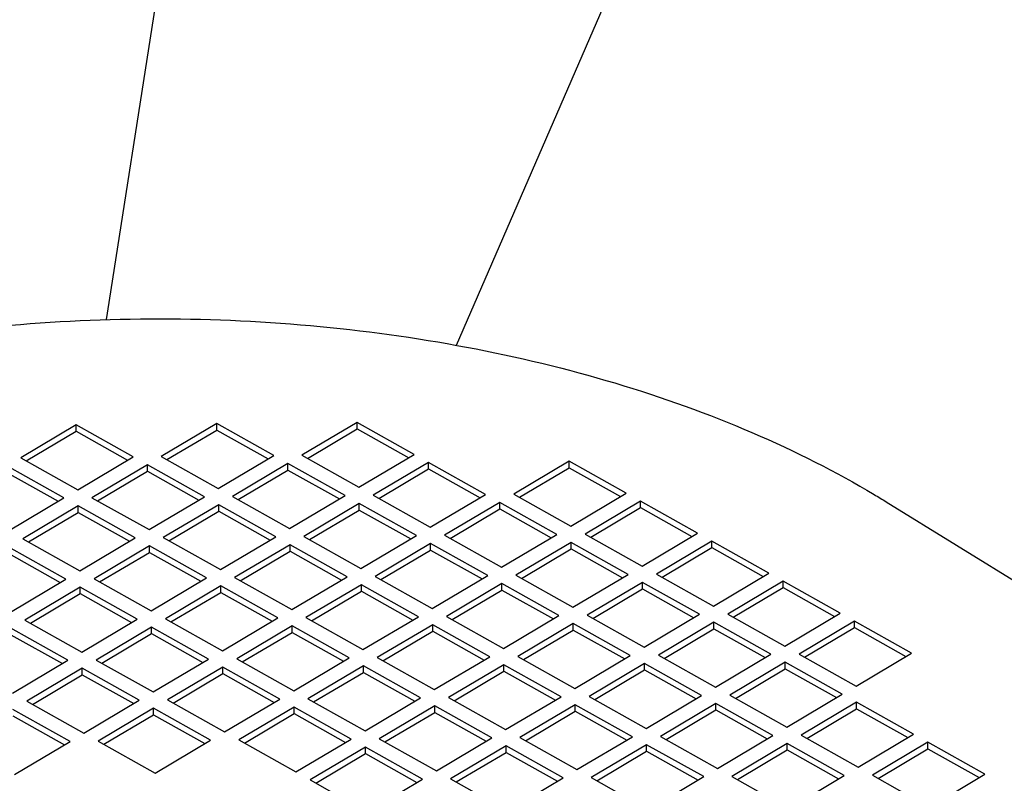
# Model space of a CAD drawing. Units: millimetres. Extents: x 544 to 7315, y 68 to 9534.
# Drawn here: x 2555 to 2625, y 7995 to 8049 of the extents above; entities that cross this region are included whole.
import ezdxf

# ---------------------------------------------------------------- set-up
doc = ezdxf.new("R2010")
doc.units = ezdxf.units.MM
doc.header["$LTSCALE"] = 35
doc.layers.add('Visible Edges(Hillmar_metric)', color=7, linetype='Continuous', lineweight=25)

msp = doc.modelspace()

# ---------------------------------------------------------------- linework, layer by layer
at = {"layer": 'Visible Edges(Hillmar_metric)'}
for p, q in [((2561.4019, 8027.3931), (2623.4206, 8423.2229)), ((2586.0565, 8025.5847), (2758.5316, 8423.2229)), ((2559.2673, 8019.9901), (2555.3657, 8017.6708)), ((2563.2844, 8017.7375), (2559.2673, 8019.9901)), ((2559.2673, 8019.5329), (2559.2673, 8019.9901)), ((2569.1657, 8020.0735), (2565.2641, 8017.7542)), ((2565.6599, 8017.5322), (2569.1657, 8019.6162)), ((2573.1829, 8017.8209), (2569.1657, 8020.0735)), ((2569.1657, 8019.6162), (2569.1657, 8020.0735)), ((2569.1657, 8019.6162), (2572.7871, 8017.5856)), ((2579.0642, 8020.1568), (2575.1626, 8017.8376)), ((2575.5584, 8017.6156), (2579.0642, 8019.6996)), ((2583.0813, 8017.9042), (2579.0642, 8020.1568)), ((2579.0642, 8019.6996), (2579.0642, 8020.1568)), ((2579.0642, 8019.6996), (2582.6855, 8017.669)), ((2555.7615, 8017.4489), (2559.2673, 8019.5329)), ((2559.2673, 8019.5329), (2562.8886, 8017.5022)), ((2555.3657, 8017.6708), (2559.3828, 8015.4182)), ((2559.3828, 8015.4182), (2563.2844, 8017.7375)), ((2565.2641, 8017.7542), (2569.2813, 8015.5016)), ((2569.2813, 8015.5016), (2573.1829, 8017.8209)), ((2575.1626, 8017.8376), (2579.1797, 8015.5849)), ((2579.1797, 8015.5849), (2583.0813, 8017.9042)), ((2558.4074, 8014.8384), (2554.3903, 8017.091)), ((2564.2887, 8017.1744), (2560.3871, 8014.8551)), ((2568.3058, 8014.9218), (2564.2887, 8017.1744)), ((2564.2887, 8016.7171), (2564.2887, 8017.1744)), ((2574.1872, 8017.2577), (2570.2855, 8014.9384)), ((2578.2043, 8015.0051), (2574.1872, 8017.2577)), ((2574.1872, 8016.8005), (2574.1872, 8017.2577)), ((2584.0856, 8017.3411), (2580.184, 8015.0218)), ((2580.5798, 8014.7998), (2584.0856, 8016.8839)), ((2588.1027, 8015.0885), (2584.0856, 8017.3411)), ((2584.0856, 8016.8839), (2584.0856, 8017.3411)), ((2584.0856, 8016.8839), (2587.7069, 8014.8532)), ((2593.984, 8017.4245), (2590.0824, 8015.1052)), ((2590.4782, 8014.8832), (2593.984, 8016.9672)), ((2598.0012, 8015.1718), (2593.984, 8017.4245)), ((2593.984, 8016.9672), (2593.984, 8017.4245)), ((2593.984, 8016.9672), (2597.6054, 8014.9366)), ((2554.3903, 8016.6338), (2558.0116, 8014.6031)), ((2560.7829, 8014.6331), (2564.2887, 8016.7171)), ((2564.2887, 8016.7171), (2567.91, 8014.6865)), ((2570.6813, 8014.7165), (2574.1872, 8016.8005)), ((2574.1872, 8016.8005), (2577.8085, 8014.7698)), ((2554.5058, 8012.5191), (2558.4074, 8014.8384)), ((2560.3871, 8014.8551), (2564.4042, 8012.6025)), ((2564.4042, 8012.6025), (2568.3058, 8014.9218)), ((2570.2855, 8014.9384), (2574.3027, 8012.6858)), ((2574.3027, 8012.6858), (2578.2043, 8015.0051)), ((2580.184, 8015.0218), (2584.2011, 8012.7692)), ((2584.2011, 8012.7692), (2588.1027, 8015.0885)), ((2590.0824, 8015.1052), (2594.0996, 8012.8526)), ((2594.0996, 8012.8526), (2598.0012, 8015.1718)), ((2559.4117, 8014.2753), (2555.5101, 8011.956)), ((2563.4288, 8012.0226), (2559.4117, 8014.2753)), ((2559.4117, 8013.818), (2559.4117, 8014.2753)), ((2569.3101, 8014.3586), (2565.4085, 8012.0393)), ((2573.3273, 8012.106), (2569.3101, 8014.3586)), ((2569.3101, 8013.9014), (2569.3101, 8014.3586)), ((2579.2086, 8014.442), (2575.307, 8012.1227)), ((2583.2257, 8012.1894), (2579.2086, 8014.442)), ((2579.2086, 8013.9847), (2579.2086, 8014.442)), ((2589.107, 8014.5253), (2585.2054, 8012.206)), ((2585.6012, 8011.9841), (2589.107, 8014.0681)), ((2593.1241, 8012.2727), (2589.107, 8014.5253)), ((2589.107, 8014.0681), (2589.107, 8014.5253)), ((2589.107, 8014.0681), (2592.7283, 8012.0374)), ((2599.0055, 8014.6087), (2595.1038, 8012.2894)), ((2595.4996, 8012.0675), (2599.0055, 8014.1515)), ((2603.0226, 8012.3561), (2599.0055, 8014.6087)), ((2599.0055, 8014.1515), (2599.0055, 8014.6087)), ((2599.0055, 8014.1515), (2602.6268, 8012.1208)), ((2616.3106, 8014.5605), (2629.6849, 8006.2917)), ((2555.9059, 8011.734), (2559.4117, 8013.818)), ((2559.4117, 8013.818), (2563.033, 8011.7874)), ((2565.8043, 8011.8174), (2569.3101, 8013.9014)), ((2569.3101, 8013.9014), (2572.9315, 8011.8707)), ((2575.7028, 8011.9007), (2579.2086, 8013.9847)), ((2579.2086, 8013.9847), (2582.8299, 8011.9541)), ((2559.5272, 8009.7034), (2563.4288, 8012.0226)), ((2565.4085, 8012.0393), (2569.4256, 8009.7867)), ((2569.4256, 8009.7867), (2573.3273, 8012.106)), ((2575.307, 8012.1227), (2579.3241, 8009.8701)), ((2579.3241, 8009.8701), (2583.2257, 8012.1894)), ((2585.2054, 8012.206), (2589.2225, 8009.9534)), ((2589.2225, 8009.9534), (2593.1241, 8012.2727)), ((2595.1038, 8012.2894), (2599.121, 8010.0368)), ((2599.121, 8010.0368), (2603.0226, 8012.3561)), ((2558.5518, 8009.1235), (2554.5347, 8011.3761)), ((2555.5101, 8011.956), (2559.5272, 8009.7034)), ((2564.4331, 8011.4595), (2560.5315, 8009.1402)), ((2568.4502, 8009.2069), (2564.4331, 8011.4595)), ((2564.4331, 8011.0023), (2564.4331, 8011.4595)), ((2574.3315, 8011.5429), (2570.4299, 8009.2236)), ((2578.3487, 8009.2903), (2574.3315, 8011.5429)), ((2574.3315, 8011.0856), (2574.3315, 8011.5429)), ((2584.23, 8011.6262), (2580.3284, 8009.3069)), ((2588.2471, 8009.3736), (2584.23, 8011.6262)), ((2584.23, 8011.169), (2584.23, 8011.6262)), ((2594.1284, 8011.7096), (2590.2268, 8009.3903)), ((2598.1456, 8009.457), (2594.1284, 8011.7096)), ((2594.1284, 8011.2523), (2594.1284, 8011.7096)), ((2604.0269, 8011.7929), (2600.1252, 8009.4737)), ((2600.5211, 8009.2517), (2604.0269, 8011.3357)), ((2608.044, 8009.5403), (2604.0269, 8011.7929)), ((2604.0269, 8011.3357), (2604.0269, 8011.7929)), ((2604.0269, 8011.3357), (2607.6482, 8009.3051)), ((2554.5347, 8010.9189), (2558.156, 8008.8882)), ((2560.9273, 8008.9183), (2564.4331, 8011.0023)), ((2564.4331, 8011.0023), (2568.0544, 8008.9716)), ((2570.8257, 8009.0016), (2574.3315, 8011.0856)), ((2574.3315, 8011.0856), (2577.9529, 8009.055)), ((2580.7242, 8009.085), (2584.23, 8011.169)), ((2584.23, 8011.169), (2587.8513, 8009.1383)), ((2590.6226, 8009.1683), (2594.1284, 8011.2523)), ((2594.1284, 8011.2523), (2597.7497, 8009.2217)), ((2564.5486, 8006.8876), (2568.4502, 8009.2069)), ((2570.4299, 8009.2236), (2574.4471, 8006.971)), ((2574.4471, 8006.971), (2578.3487, 8009.2903)), ((2580.3284, 8009.3069), (2584.3455, 8007.0543)), ((2584.3455, 8007.0543), (2588.2471, 8009.3736)), ((2590.2268, 8009.3903), (2594.2439, 8007.1377)), ((2594.2439, 8007.1377), (2598.1456, 8009.457)), ((2600.1252, 8009.4737), (2604.1424, 8007.2211)), ((2604.1424, 8007.2211), (2608.044, 8009.5403)), ((2554.6502, 8006.8042), (2558.5518, 8009.1235)), ((2559.5561, 8008.5604), (2555.6545, 8006.2411)), ((2563.5732, 8006.3078), (2559.5561, 8008.5604)), ((2559.5561, 8008.1031), (2559.5561, 8008.5604)), ((2560.5315, 8009.1402), (2564.5486, 8006.8876)), ((2569.4545, 8008.6437), (2565.5529, 8006.3245)), ((2573.4716, 8006.3911), (2569.4545, 8008.6437)), ((2569.4545, 8008.1865), (2569.4545, 8008.6437)), ((2579.353, 8008.7271), (2575.4513, 8006.4078)), ((2583.3701, 8006.4745), (2579.353, 8008.7271)), ((2579.353, 8008.2699), (2579.353, 8008.7271)), ((2589.2514, 8008.8105), (2585.3498, 8006.4912)), ((2593.2685, 8006.5579), (2589.2514, 8008.8105)), ((2589.2514, 8008.3532), (2589.2514, 8008.8105)), ((2599.1498, 8008.8938), (2595.2482, 8006.5745)), ((2603.167, 8006.6412), (2599.1498, 8008.8938)), ((2599.1498, 8008.4366), (2599.1498, 8008.8938)), ((2609.0483, 8008.9772), (2605.1467, 8006.6579)), ((2605.5425, 8006.4359), (2609.0483, 8008.52)), ((2613.0654, 8006.7246), (2609.0483, 8008.9772)), ((2609.0483, 8008.52), (2609.0483, 8008.9772)), ((2609.0483, 8008.52), (2612.6696, 8006.4893)), ((2556.0503, 8006.0191), (2559.5561, 8008.1031)), ((2559.5561, 8008.1031), (2563.1774, 8006.0725)), ((2565.9487, 8006.1025), (2569.4545, 8008.1865)), ((2569.4545, 8008.1865), (2573.0758, 8006.1559)), ((2575.8471, 8006.1859), (2579.353, 8008.2699)), ((2579.353, 8008.2699), (2582.9743, 8006.2392)), ((2585.7456, 8006.2692), (2589.2514, 8008.3532)), ((2589.2514, 8008.3532), (2592.8727, 8006.3226)), ((2595.644, 8006.3526), (2599.1498, 8008.4366)), ((2599.1498, 8008.4366), (2602.7712, 8006.4059)), ((2579.4685, 8004.1552), (2583.3701, 8006.4745)), ((2585.3498, 8006.4912), (2589.3669, 8004.2386)), ((2589.3669, 8004.2386), (2593.2685, 8006.5579)), ((2595.2482, 8006.5745), (2599.2654, 8004.3219)), ((2599.2654, 8004.3219), (2603.167, 8006.6412)), ((2605.1467, 8006.6579), (2609.1638, 8004.4053)), ((2609.1638, 8004.4053), (2613.0654, 8006.7246)), ((2555.6545, 8006.2411), (2559.6716, 8003.9885)), ((2559.6716, 8003.9885), (2563.5732, 8006.3078)), ((2564.5775, 8005.7446), (2560.6759, 8003.4253)), ((2568.5946, 8003.492), (2564.5775, 8005.7446)), ((2564.5775, 8005.2874), (2564.5775, 8005.7446)), ((2565.5529, 8006.3245), (2569.57, 8004.0719)), ((2569.57, 8004.0719), (2573.4716, 8006.3911)), ((2574.4759, 8005.828), (2570.5743, 8003.5087)), ((2578.4931, 8003.5754), (2574.4759, 8005.828)), ((2574.4759, 8005.3708), (2574.4759, 8005.828)), ((2575.4513, 8006.4078), (2579.4685, 8004.1552)), ((2584.3744, 8005.9114), (2580.4728, 8003.5921)), ((2588.3915, 8003.6588), (2584.3744, 8005.9114)), ((2584.3744, 8005.4541), (2584.3744, 8005.9114)), ((2594.2728, 8005.9947), (2590.3712, 8003.6754)), ((2598.2899, 8003.7421), (2594.2728, 8005.9947)), ((2594.2728, 8005.5375), (2594.2728, 8005.9947)), ((2604.1713, 8006.0781), (2600.2696, 8003.7588)), ((2608.1884, 8003.8255), (2604.1713, 8006.0781)), ((2604.1713, 8005.6208), (2604.1713, 8006.0781)), ((2614.0697, 8006.1614), (2610.1681, 8003.8421)), ((2618.0868, 8003.9088), (2614.0697, 8006.1614)), ((2614.0697, 8005.7042), (2614.0697, 8006.1614)), ((2558.6962, 8003.4087), (2554.679, 8005.6613)), ((2554.679, 8005.204), (2558.3004, 8003.1734)), ((2561.0717, 8003.2034), (2564.5775, 8005.2874)), ((2564.5775, 8005.2874), (2568.1988, 8003.2567)), ((2570.9701, 8003.2867), (2574.4759, 8005.3708)), ((2574.4759, 8005.3708), (2578.0973, 8003.3401)), ((2580.8686, 8003.3701), (2584.3744, 8005.4541)), ((2584.3744, 8005.4541), (2587.9957, 8003.4235)), ((2590.767, 8003.4535), (2594.2728, 8005.5375)), ((2594.2728, 8005.5375), (2597.8941, 8003.5068)), ((2600.6654, 8003.5368), (2604.1713, 8005.6208)), ((2604.1713, 8005.6208), (2607.7926, 8003.5902)), ((2610.5639, 8003.6202), (2614.0697, 8005.7042)), ((2614.0697, 8005.7042), (2617.691, 8003.6736)), ((2584.4899, 8001.3395), (2588.3915, 8003.6588)), ((2590.3712, 8003.6754), (2594.3883, 8001.4228)), ((2594.3883, 8001.4228), (2598.2899, 8003.7421)), ((2600.2696, 8003.7588), (2604.2868, 8001.5062)), ((2604.2868, 8001.5062), (2608.1884, 8003.8255)), ((2610.1681, 8003.8421), (2614.1852, 8001.5895)), ((2614.1852, 8001.5895), (2618.0868, 8003.9088)), ((2554.7946, 8001.0894), (2558.6962, 8003.4087)), ((2560.6759, 8003.4253), (2564.693, 8001.1727)), ((2564.693, 8001.1727), (2568.5946, 8003.492)), ((2570.5743, 8003.5087), (2574.5914, 8001.2561)), ((2574.5914, 8001.2561), (2578.4931, 8003.5754)), ((2579.4973, 8003.0122), (2575.5957, 8000.6929)), ((2583.5145, 8000.7596), (2579.4973, 8003.0122)), ((2579.4973, 8002.555), (2579.4973, 8003.0122)), ((2580.4728, 8003.5921), (2584.4899, 8001.3395)), ((2589.3958, 8003.0956), (2585.4942, 8000.7763)), ((2593.4129, 8000.843), (2589.3958, 8003.0956)), ((2589.3958, 8002.6384), (2589.3958, 8003.0956)), ((2599.2942, 8003.179), (2595.3926, 8000.8597)), ((2603.3114, 8000.9264), (2599.2942, 8003.179)), ((2599.2942, 8002.7217), (2599.2942, 8003.179)), ((2609.1927, 8003.2623), (2605.2911, 8000.943)), ((2613.2098, 8001.0097), (2609.1927, 8003.2623)), ((2609.1927, 8002.8051), (2609.1927, 8003.2623)), ((2559.7005, 8002.8455), (2555.7988, 8000.5262)), ((2556.1947, 8000.3043), (2559.7005, 8002.3883)), ((2563.7176, 8000.5929), (2559.7005, 8002.8455)), ((2559.7005, 8002.3883), (2559.7005, 8002.8455)), ((2559.7005, 8002.3883), (2563.3218, 8000.3576)), ((2569.5989, 8002.9289), (2565.6973, 8000.6096)), ((2566.0931, 8000.3876), (2569.5989, 8002.4716)), ((2573.616, 8000.6763), (2569.5989, 8002.9289)), ((2569.5989, 8002.4716), (2569.5989, 8002.9289)), ((2569.5989, 8002.4716), (2573.2202, 8000.441)), ((2575.9915, 8000.471), (2579.4973, 8002.555)), ((2579.4973, 8002.555), (2583.1187, 8000.5243)), ((2585.89, 8000.5544), (2589.3958, 8002.6384)), ((2589.3958, 8002.6384), (2593.0171, 8000.6077)), ((2595.7884, 8000.6377), (2599.2942, 8002.7217)), ((2599.2942, 8002.7217), (2602.9156, 8000.6911)), ((2605.6869, 8000.7211), (2609.1927, 8002.8051)), ((2609.1927, 8002.8051), (2612.814, 8000.7744)), ((2599.4097, 7998.6071), (2603.3114, 8000.9264)), ((2605.2911, 8000.943), (2609.3082, 7998.6904)), ((2609.3082, 7998.6904), (2613.2098, 8001.0097)), ((2555.7988, 8000.5262), (2559.816, 7998.2736)), ((2559.816, 7998.2736), (2563.7176, 8000.5929)), ((2565.6973, 8000.6096), (2569.7144, 7998.357)), ((2569.7144, 7998.357), (2573.616, 8000.6763)), ((2575.5957, 8000.6929), (2579.6129, 7998.4403)), ((2579.6129, 7998.4403), (2583.5145, 8000.7596)), ((2584.5188, 8000.1965), (2580.6171, 7997.8772)), ((2588.5359, 7997.9439), (2584.5188, 8000.1965)), ((2584.5188, 7999.7392), (2584.5188, 8000.1965)), ((2585.4942, 8000.7763), (2589.5113, 7998.5237)), ((2589.5113, 7998.5237), (2593.4129, 8000.843)), ((2594.4172, 8000.2798), (2590.5156, 7997.9606)), ((2598.4343, 7998.0272), (2594.4172, 8000.2798)), ((2594.4172, 7999.8226), (2594.4172, 8000.2798)), ((2595.3926, 8000.8597), (2599.4097, 7998.6071)), ((2604.3156, 8000.3632), (2600.414, 7998.0439)), ((2608.3328, 7998.1106), (2604.3156, 8000.3632)), ((2604.3156, 7999.906), (2604.3156, 8000.3632)), ((2614.2141, 8000.4466), (2610.3125, 7998.1273)), ((2618.2312, 7998.194), (2614.2141, 8000.4466)), ((2614.2141, 7999.9893), (2614.2141, 8000.4466)), ((2558.8406, 7997.6938), (2554.8234, 7999.9464)), ((2554.8234, 7999.4892), (2558.4448, 7997.4585)), ((2564.7219, 8000.0298), (2560.8203, 7997.7105)), ((2561.2161, 7997.4885), (2564.7219, 7999.5725)), ((2568.739, 7997.7772), (2564.7219, 8000.0298)), ((2564.7219, 7999.5725), (2564.7219, 8000.0298)), ((2564.7219, 7999.5725), (2568.3432, 7997.5419)), ((2574.6203, 8000.1131), (2570.7187, 7997.7938)), ((2571.1145, 7997.5719), (2574.6203, 7999.6559)), ((2578.6375, 7997.8605), (2574.6203, 8000.1131)), ((2574.6203, 7999.6559), (2574.6203, 8000.1131)), ((2574.6203, 7999.6559), (2578.2416, 7997.6252)), ((2581.013, 7997.6552), (2584.5188, 7999.7392)), ((2584.5188, 7999.7392), (2588.1401, 7997.7086)), ((2590.9114, 7997.7386), (2594.4172, 7999.8226)), ((2594.4172, 7999.8226), (2598.0385, 7997.792)), ((2600.8098, 7997.822), (2604.3156, 7999.906)), ((2604.3156, 7999.906), (2607.937, 7997.8753)), ((2610.7083, 7997.9053), (2614.2141, 7999.9893)), ((2614.2141, 7999.9893), (2617.8354, 7997.9587)), ((2604.4312, 7995.7913), (2608.3328, 7998.1106)), ((2610.3125, 7998.1273), (2614.3296, 7995.8747)), ((2614.3296, 7995.8747), (2618.2312, 7998.194)), ((2554.9389, 7995.3745), (2558.8406, 7997.6938)), ((2560.8203, 7997.7105), (2564.8374, 7995.4579)), ((2564.8374, 7995.4579), (2568.739, 7997.7772)), ((2570.7187, 7997.7938), (2574.7358, 7995.5412)), ((2574.7358, 7995.5412), (2578.6375, 7997.8605)), ((2580.6171, 7997.8772), (2584.6343, 7995.6246)), ((2584.6343, 7995.6246), (2588.5359, 7997.9439)), ((2590.5156, 7997.9606), (2594.5327, 7995.708)), ((2594.5327, 7995.708), (2598.4343, 7998.0272)), ((2599.4386, 7997.4641), (2595.537, 7995.1448)), ((2603.4557, 7995.2115), (2599.4386, 7997.4641)), ((2599.4386, 7997.0069), (2599.4386, 7997.4641)), ((2600.414, 7998.0439), (2604.4312, 7995.7913)), ((2609.3371, 7997.5475), (2605.4354, 7995.2282)), ((2613.3542, 7995.2949), (2609.3371, 7997.5475)), ((2609.3371, 7997.0902), (2609.3371, 7997.5475)), ((2619.2355, 7997.6308), (2615.3339, 7995.3115)), ((2623.2526, 7995.3782), (2619.2355, 7997.6308)), ((2619.2355, 7997.1736), (2619.2355, 7997.6308)), ((2579.6417, 7997.2974), (2575.7401, 7994.9781)), ((2576.1359, 7994.7561), (2579.6417, 7996.8401)), ((2583.6589, 7995.0448), (2579.6417, 7997.2974)), ((2579.6417, 7996.8401), (2579.6417, 7997.2974)), ((2579.6417, 7996.8401), (2583.2631, 7994.8095)), ((2589.5402, 7997.3807), (2585.6386, 7995.0614)), ((2586.0344, 7994.8395), (2589.5402, 7996.9235)), ((2593.5573, 7995.1281), (2589.5402, 7997.3807)), ((2589.5402, 7996.9235), (2589.5402, 7997.3807)), ((2589.5402, 7996.9235), (2593.1615, 7994.8928)), ((2595.9328, 7994.9229), (2599.4386, 7997.0069)), ((2599.4386, 7997.0069), (2603.0599, 7994.9762)), ((2605.8312, 7995.0062), (2609.3371, 7997.0902)), ((2609.3371, 7997.0902), (2612.9584, 7995.0596)), ((2615.7297, 7995.0896), (2619.2355, 7997.1736)), ((2619.2355, 7997.1736), (2622.8568, 7995.1429)), ((2619.351, 7993.0589), (2623.2526, 7995.3782)), ((2575.7401, 7994.9781), (2579.7572, 7992.7255)), ((2579.7572, 7992.7255), (2583.6589, 7995.0448)), ((2585.6386, 7995.0614), (2589.6557, 7992.8088)), ((2589.6557, 7992.8088), (2593.5573, 7995.1281)), ((2595.537, 7995.1448), (2599.5541, 7992.8922)), ((2599.5541, 7992.8922), (2603.4557, 7995.2115)), ((2605.4354, 7995.2282), (2609.4526, 7992.9756)), ((2609.4526, 7992.9756), (2613.3542, 7995.2949)), ((2615.3339, 7995.3115), (2619.351, 7993.0589))]:
    msp.add_line(p, q, dxfattribs=at)
msp.add_ellipse((2565.0684, 7971.4538), major_axis=(88.41, 0), ratio=0.5773503, start_param=2.3903968, end_param=7.0343811, dxfattribs=at)
msp.add_open_spline([(2513.8262, 8014.5605), (2519.0712, 8017.8033), (2525.1907, 8020.5239), (2538.5576, 8024.6865), (2545.8018, 8026.1285), (2560.6805, 8027.6038), (2568.3114, 8027.6398), (2583.2115, 8026.3066), (2590.4781, 8024.9379), (2603.9368, 8020.9165), (2610.1247, 8018.2623), (2615.7428, 8014.9085), (2616.028, 8014.7352), (2616.3106, 8014.5605)], degree=3, knots=[3.1219762, 3.1219762, 3.1219762, 3.1219762, 3.4469312, 3.4469312, 3.7714895, 3.7714895, 4.0953326, 4.0953326, 4.4191564, 4.4191564, 4.7436664, 4.7436664, 4.7611772, 4.7611772, 4.7611772, 4.7611772], dxfattribs=at)

doc.saveas('drawing.dxf')
